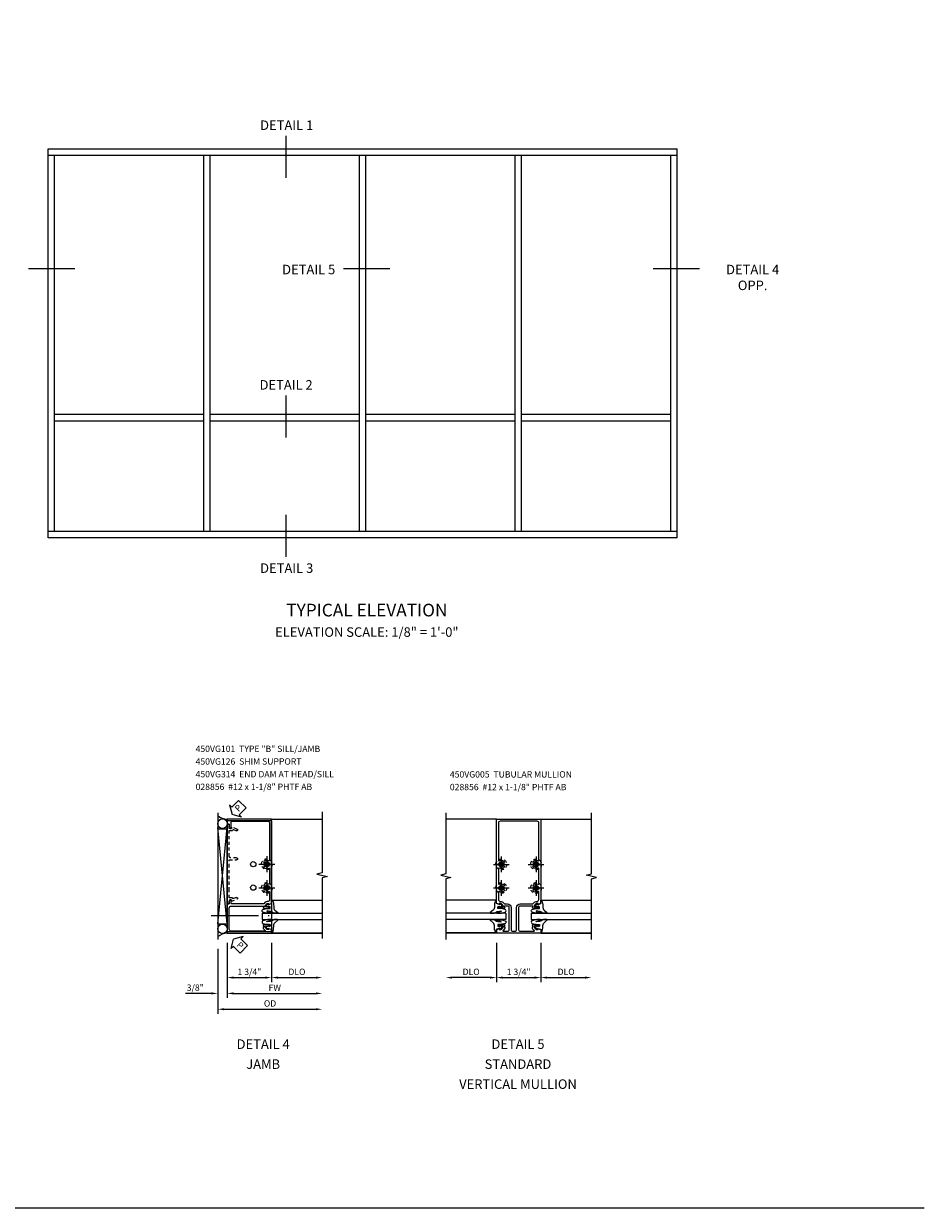
# Model space of a CAD drawing. Extents: x 0 to 67.9, y 0 to 46.8.
# Drawn here: x 32.3 to 67.9, y 0 to 46.8 of the extents above; entities that cross this region are included whole.
import ezdxf
from ezdxf.enums import TextEntityAlignment as Align

# ---------------------------------------------------------------- set-up
doc = ezdxf.new("R2010")
doc.units = 0
doc.header["$LTSCALE"] = 0.5
doc.header["$MEASUREMENT"] = 0
doc.linetypes.add('CENTER', pattern=[2, 1.25, -0.25, 0.25, -0.25])
doc.linetypes.add('HIDDEN', pattern=[0.375, 0.25, -0.125])
doc.layers.get('0').update_dxf_attribs({"color": 4, "linetype": 'CONTINUOUS'})
for name, color, linetype in [('CENTER', 1, 'CENTER'), ('DIME', 2, 'CONTINUOUS'), ('FORMAT', 7, 'CONTINUOUS'), ('HIDDEN', 3, 'HIDDEN'), ('TEXT', 3, 'CONTINUOUS')]:
    doc.layers.add(name, color=color, linetype=linetype)
doc.styles.get("Standard").update_dxf_attribs({"font": 'arial.ttf'})
doc.dimstyles.new('EXT_ON-OFF', dxfattribs={"dimscale": 2, "dimtxt": 0.125, "dimasz": 0.125, "dimexe": 0.09, "dimexo": 0.1875, "dimgap": 0.05, "dimtad": 3, "dimdec": 5, "dimzin": 3, "dimdsep": 46, "dimlunit": 5, "dimtxsty": 'STANDARD', "dimcen": 0, "dimse2": 1, "dimazin": 0, "dimtfac": 1, "dimtdec": 5, "dimtofl": 0, "dimtmove": 0, "dimatfit": 0, "dimfxl": 1, "dimfrac": 2, "dimtolj": 1, "dimtzin": 3, "dimarcsym": 0})
doc.dimstyles.new('EXT_ON-ON', dxfattribs={"dimscale": 2, "dimtxt": 0.125, "dimasz": 0.125, "dimexe": 0.09, "dimexo": 0.1875, "dimgap": 0.05, "dimtad": 3, "dimdec": 5, "dimzin": 3, "dimdsep": 46, "dimlunit": 5, "dimtxsty": 'STANDARD', "dimcen": 0, "dimazin": 0, "dimtfac": 1, "dimtdec": 5, "dimtofl": 0, "dimtmove": 0, "dimatfit": 0, "dimfxl": 1, "dimfrac": 2, "dimtolj": 1, "dimtzin": 3, "dimarcsym": 0})

# ---------------------------------------------------------------- blocks, each defined once
blk = doc.blocks.new('B450VG101')
blk.add_lwpolyline([(0.765, 1.105, -0.568098), (0.795, 1.088), (0.795, 0.786, -0.414214), (0.725, 0.716), (0.701, 0.716, 0.19902), (0.627, 0.685), (0.565, 0.624, -0.19902), (0.551, 0.618), (-0.695, 0.618, -0.414214), (-0.715, 0.638), (-0.715, 0.788), (-0.733, 0.788, 0.414214), (-0.795, 0.726), (-0.795, 0.618), (-0.875, 0.618), (-0.875, -0.538), (0.875, -0.538), (0.875, -0.393), (0.772, -0.357), (0.772, -0.386), (0.701, -0.386, -0.198912), (0.683, -0.379), (0.616, -0.312), (0.616, -0.27, -0.354119), (0.632, -0.25), (0.734, -0.228), (0.772, -0.228), (0.772, -0.257), (0.784, -0.257, 0.414214), (0.804, -0.237), (0.804, -0.208, 0.414214), (0.784, -0.188), (0.583, -0.188, 0.414214), (0.544, -0.226), (0.566, -0.226), (0.566, -0.288), (0.544, -0.288), (0.544, -0.343, 0.198902), (0.552, -0.36), (0.615, -0.424, -0.668164), (0.601, -0.458), (-0.715, -0.458, -0.414214), (-0.795, -0.378), (-0.795, 0.458, -0.414214), (-0.715, 0.538), (0.542, 0.538, -0.414214), (0.566, 0.513), (0.566, 0.476), (0.544, 0.476, 0.414214), (0.583, 0.438), (0.784, 0.438, 0.414214), (0.804, 0.458), (0.804, 0.487, 0.414214), (0.784, 0.507), (0.772, 0.507), (0.772, 0.478), (0.734, 0.478), (0.632, 0.5, -0.354119), (0.616, 0.52), (0.616, 0.562), (0.683, 0.629, -0.198912), (0.701, 0.636), (0.772, 0.636), (0.772, 0.607), (0.875, 0.643), (0.875, 3.962), (-0.875, 3.962), (-0.875, 3.764), (-0.795, 3.764), (-0.795, 3.656, 0.414214), (-0.733, 3.594), (-0.715, 3.594), (-0.715, 3.862, -0.414214), (-0.695, 3.882), (0.725, 3.882, -0.414214), (0.795, 3.812), (0.795, 2.344, -0.568098), (0.765, 2.327, 0.339754), (0.567, 2.295), (0.567, 2.251), (0.596, 2.234, 0.386545), (0.61, 2.237, -3.127286), (0.61, 2.126, 0.386545), (0.596, 2.129), (0.567, 2.112), (0.567, 2.068, 0.339754), (0.765, 2.036, -0.568098), (0.795, 2.019), (0.795, 1.413, -0.568098), (0.765, 1.396, 0.339754), (0.567, 1.364), (0.567, 1.32), (0.596, 1.303, 0.386545), (0.61, 1.306, -3.127286), (0.61, 1.195, 0.386545), (0.596, 1.198), (0.567, 1.181), (0.567, 1.137, 0.339754)], format="xyb", close=True)
blk = doc.blocks.new('*D45')
at = {"layer": 'DIME', "color": 0, "lineweight": -2, "transparency": 16777216}
for p, q in [((-0.875, -0.913), (-0.875, -2.468)), ((0.875, -0.913), (0.875, -2.468)), ((-0.625, -2.288), (0.625, -2.288))]:
    blk.add_line(p, q, dxfattribs=at)
at = {"layer": 'DIME', "color": 0, "transparency": 16777216}
for points in [[(-0.625, -2.246), (-0.625, -2.33), (-0.875, -2.288)], [(0.625, -2.246), (0.625, -2.33), (0.875, -2.288)]]:
    blk.add_solid(points, dxfattribs=at)
at = {"layer": 'DIME', "color": 0, "transparency": 16777216, "insert": (0, -2.059), "char_height": 0.25, "attachment_point": 5}
blk.add_mtext('\\A1;1 3/4"', dxfattribs=at)
blk = doc.blocks.new('*D46')
at = {"layer": 'DIME', "color": 0, "lineweight": -2, "transparency": 16777216}
for p, q in [((-0.875, -0.913), (-0.875, -3.093)), ((-0.625, -2.913), (2.625, -2.913))]:
    blk.add_line(p, q, dxfattribs=at)
at = {"layer": 'DIME', "color": 0, "transparency": 16777216}
for points in [[(-0.625, -2.871), (-0.625, -2.955), (-0.875, -2.913)], [(2.625, -2.871), (2.625, -2.955), (2.875, -2.913)]]:
    blk.add_solid(points, dxfattribs=at)
at = {"layer": 'DIME', "color": 0, "transparency": 16777216, "insert": (1, -2.688), "char_height": 0.25, "attachment_point": 5}
blk.add_mtext('\\A1;FW  ', dxfattribs=at)
blk = doc.blocks.new('*D47')
at = {"layer": 'DIME', "color": 0, "lineweight": -2, "transparency": 16777216}
for p, q in [((-1.25, -1.159), (-1.25, -3.718)), ((-1, -3.538), (2.625, -3.538))]:
    blk.add_line(p, q, dxfattribs=at)
at = {"layer": 'DIME', "color": 0, "transparency": 16777216}
for points in [[(-1, -3.496), (-1, -3.58), (-1.25, -3.538)], [(2.625, -3.496), (2.625, -3.58), (2.875, -3.538)]]:
    blk.add_solid(points, dxfattribs=at)
at = {"layer": 'DIME', "color": 0, "transparency": 16777216, "insert": (0.813, -3.309), "char_height": 0.25, "attachment_point": 5}
blk.add_mtext('\\A1;OD  ', dxfattribs=at)
blk = doc.blocks.new('*D48')
at = {"layer": 'DIME', "color": 0, "lineweight": -2, "transparency": 16777216}
for p, q in [((-0.875, -0.913), (-0.875, -3.093)), ((-1.25, -1.159), (-1.25, -3.093)), ((-1.5, -2.913), (-2.528, -2.913)), ((-0.625, -2.913), (-0.375, -2.913))]:
    blk.add_line(p, q, dxfattribs=at)
at = {"layer": 'DIME', "color": 0, "transparency": 16777216}
for points in [[(-1.5, -2.871), (-1.5, -2.955), (-1.25, -2.913)], [(-0.625, -2.871), (-0.625, -2.955), (-0.875, -2.913)]]:
    blk.add_solid(points, dxfattribs=at)
at = {"layer": 'DIME', "color": 0, "transparency": 16777216, "insert": (-2.139, -2.684), "char_height": 0.25, "attachment_point": 5}
blk.add_mtext('\\A1;3/8"', dxfattribs=at)
blk = doc.blocks.new('PSEAL2')
at = {"layer": 'TEXT', "color": 7}
for p, q in [((0.196, 0.338), (0, 0)), ((0.196, -0.338), (0, 0)), ((0.196, 0.21), (0.196, 0.338)), ((0.575, 0.21), (0.196, 0.21)), ((0.575, 0.21), (0.575, -0.21)), ((0.196, -0.21), (0.196, -0.338)), ((0.575, -0.21), (0.196, -0.21))]:
    blk.add_line(p, q, dxfattribs=at)
at = {"layer": 'TEXT', "color": 3}
blk.add_text('P', height=0.25, dxfattribs=at).set_placement((0.247, -0.116))
blk = doc.blocks.new('*D49')
at = {"layer": 'DIME', "color": 0, "lineweight": -2, "transparency": 16777216}
for p, q in [((0.875, -0.913), (0.875, -2.468)), ((1.125, -2.288), (2.625, -2.288))]:
    blk.add_line(p, q, dxfattribs=at)
at = {"layer": 'DIME', "color": 0, "transparency": 16777216}
for points in [[(1.125, -2.246), (1.125, -2.33), (0.875, -2.288)], [(2.625, -2.246), (2.625, -2.33), (2.875, -2.288)]]:
    blk.add_solid(points, dxfattribs=at)
at = {"layer": 'DIME', "color": 0, "transparency": 16777216, "insert": (1.875, -2.059), "char_height": 0.25, "attachment_point": 5}
blk.add_mtext('\\A1;DLO', dxfattribs=at)
blk = doc.blocks.new('B027074-M')
blk.add_lwpolyline([(0.062, 0.144), (0.035, 0.149), (0.069, 0.257), (0.13, 0.261), (0.205, 0.259), (0.195, 0.29, 0.12571), (-0.037, 0.341, -0.226084), (-0.19, 0.391), (-0.286, 0.502, 0.644976), (-0.312, 0.49), (-0.31, 0.361, 0.151869), (-0.294, 0.316), (-0.255, 0.257, -0.029345), (-0.238, 0.205), (-0.221, 0.083, -0.653812), (-0.241, 0.076), (-0.285, 0.241, 0.888636), (-0.31, 0.239), (-0.31, 0.105, 0.064205), (-0.268, -0.084, 0.689636), (-0.165, -0.084, 0.070356), (-0.124, 0.105), (-0.124, 0.201), (-0.051, 0.201), (-0.029, 0.147), (-0.068, 0.142), (-0.034, 0.106), (-0.065, 0.084), (-0.004, 0.03), (0.052, 0.096), (0.027, 0.106)], format="xyb", close=True)
blk = doc.blocks.new('S450GT250')
for p, q in [((-0.517, -0.875), (-0.517, -2.875)), ((0.251, -0.5), (0.001, -0.5)), ((0.001, -0.5), (0.001, -2.875)), ((0.251, -0.5), (0.251, -2.875)), ((0.768, -0.875), (0.768, -2.875))]:
    blk.add_line(p, q)
at = {"rotation": 180}
blk.add_blockref('B027074-M', (-0.311, -0.617), dxfattribs=at)
at = {"xscale": -1, "rotation": 180}
blk.add_blockref('B027074-M', (0.563, -0.617), dxfattribs=at)
blk = doc.blocks.new('B028856H')
for p, q in [((-0.13, 0.017), (-0.082, 0.017)), ((-0.13, 0.017), (-0.13, -0.017)), ((-0.017, 0.13), (-0.017, 0.082)), ((-0.017, 0.13), (0.017, 0.13)), ((0.017, 0.13), (0.017, 0.082)), ((0.082, 0.017), (0.13, 0.017)), ((0.13, 0.017), (0.13, -0.017)), ((-0.13, -0.017), (-0.082, -0.017)), ((-0.017, -0.082), (-0.017, -0.13)), ((-0.017, -0.13), (0.017, -0.13)), ((0.017, -0.082), (0.017, -0.13)), ((0.082, -0.017), (0.13, -0.017))]:
    blk.add_line(p, q)
blk.add_circle((0, 0), 0.212)
for centre, start, end in [((-0.082, 0.082), 270, 0), ((0.082, 0.082), 180, 270), ((-0.082, -0.082), 0, 89.9999), ((0.082, -0.082), 90, 180)]:
    blk.add_arc(centre, 0.0647, start, end)
at = {"layer": 'CENTER'}
for p, q in [((-0.312, 0), (0.312, 0)), ((0, 0.312), (0, -0.312))]:
    blk.add_line(p, q, dxfattribs=at)
blk = doc.blocks.new('B450VG026')
blk.add_lwpolyline([(0.795, 2.172), (0.805, 2.182), (0.795, 2.192), (0.795, 2.466), (0.509, 2.466, -1), (0.509, 2.546), (0.735, 2.546, 0.414214), (0.795, 2.606), (0.795, 3.632), (0.674, 3.632, -0.339896), (0.655, 3.647, 0.433684), (0.629, 3.66), (0.516, 3.619, -1), (0.492, 3.685), (0.709, 3.764), (0.709, 3.702), (0.795, 3.702), (0.795, 3.872), (0.875, 3.872), (0.875, 0.726), (0.795, 0.726), (0.795, 0.896), (0.709, 0.896), (0.709, 0.834), (0.492, 0.913, -1), (0.516, 0.979), (0.629, 0.938, 0.433684), (0.655, 0.951, -0.339896), (0.674, 0.966), (0.795, 0.966), (0.795, 1.241), (0.805, 1.251), (0.795, 1.261)], format="xyb", close=True)
blk = doc.blocks.new('B450VG126-S')
blk.add_blockref('B450VG026', (0, 0))
blk = doc.blocks.new('B450VG314-S')
for p, q in [((-0.875, 3.8925), (-0.875, -0.4825)), ((0.875, 3.8925), (-0.875, 3.8925)), ((0.875, 3.8925), (0.875, -0.4825)), ((0.875, -0.4825), (-0.875, -0.4825))]:
    blk.add_line(p, q)
for centre in [(0.152, 2.1815), (0.687, 2.1815), (0.152, 1.2575), (0.687, 1.2505)]:
    blk.add_circle(centre, 0.1045)
blk = doc.blocks.new('*D61')
at = {"layer": 'DIME', "color": 0, "lineweight": -2, "transparency": 16777216}
for p, q in [((-0.875, -0.949), (-0.875, -2.503)), ((0.875, -0.949), (0.875, -2.503)), ((-0.625, -2.323), (0.625, -2.323))]:
    blk.add_line(p, q, dxfattribs=at)
at = {"layer": 'DIME', "color": 0, "transparency": 16777216}
for points in [[(-0.625, -2.281), (-0.625, -2.365), (-0.875, -2.323)], [(0.625, -2.281), (0.625, -2.365), (0.875, -2.323)]]:
    blk.add_solid(points, dxfattribs=at)
at = {"layer": 'DIME', "color": 0, "transparency": 16777216, "insert": (0, -2.094), "char_height": 0.25, "attachment_point": 5}
blk.add_mtext('\\A1;1 3/4"', dxfattribs=at)
blk = doc.blocks.new('B450VG005')
for points in [[(0.583, -0.188), (0.784, -0.188, -0.414214), (0.804, -0.208), (0.804, -0.237, -0.414214), (0.784, -0.257), (0.772, -0.257), (0.772, -0.228), (0.734, -0.228), (0.632, -0.25, 0.354119), (0.616, -0.27), (0.616, -0.312), (0.683, -0.379, 0.198912), (0.701, -0.386), (0.772, -0.386), (0.772, -0.357), (0.875, -0.393), (0.875, -0.538), (-0.875, -0.538), (-0.875, -0.393), (-0.773, -0.357), (-0.773, -0.386), (-0.701, -0.386, 0.198912), (-0.683, -0.379), (-0.617, -0.312), (-0.617, -0.27, 0.354119), (-0.632, -0.25), (-0.735, -0.228), (-0.773, -0.228), (-0.773, -0.257), (-0.785, -0.257, -0.414214), (-0.805, -0.237), (-0.805, -0.208, -0.414214), (-0.785, -0.188), (-0.583, -0.188, -0.414214), (-0.545, -0.226), (-0.567, -0.226), (-0.567, -0.288), (-0.545, -0.288), (-0.545, -0.343, -0.198902), (-0.552, -0.36), (-0.615, -0.424, 0.668164), (-0.601, -0.458), (-0.435, -0.458, 0.414214), (-0.375, -0.398), (-0.375, 0.478, 0.414214), (-0.435, 0.538), (-0.542, 0.538, 0.414214), (-0.567, 0.513), (-0.567, 0.476), (-0.545, 0.476, -0.414214), (-0.583, 0.438), (-0.785, 0.438, -0.414214), (-0.805, 0.458), (-0.805, 0.487, -0.414214), (-0.785, 0.507), (-0.773, 0.507), (-0.773, 0.478), (-0.735, 0.478), (-0.632, 0.5, 0.354119), (-0.617, 0.52), (-0.617, 0.562), (-0.683, 0.629, 0.198912), (-0.701, 0.636), (-0.773, 0.636), (-0.773, 0.607), (-0.875, 0.643), (-0.875, 3.962), (0.875, 3.962), (0.875, 0.643), (0.772, 0.607), (0.772, 0.636), (0.701, 0.636, 0.198912), (0.683, 0.629), (0.616, 0.562), (0.616, 0.52, 0.354119), (0.632, 0.5), (0.734, 0.478), (0.772, 0.478), (0.772, 0.507), (0.784, 0.507, -0.414214), (0.804, 0.487), (0.804, 0.458, -0.414214), (0.784, 0.438), (0.583, 0.438, -0.414214), (0.544, 0.476), (0.566, 0.476), (0.566, 0.513, 0.414214), (0.541, 0.538), (0.06, 0.538, 0.414214), (0, 0.478), (0, -0.398, 0.414214), (0.06, -0.458), (0.601, -0.458, 0.668164), (0.615, -0.424), (0.552, -0.36, -0.198902), (0.544, -0.343), (0.544, -0.288), (0.566, -0.288), (0.566, -0.226), (0.544, -0.226, -0.414214)], [(-0.295, -0.398, 0.414214), (-0.235, -0.458), (-0.14, -0.458, 0.414214), (-0.08, -0.398), (-0.08, 0.478, -0.414214), (0.06, 0.618), (0.545, 0.618, 0.19902), (0.559, 0.624), (0.621, 0.685, -0.19902), (0.695, 0.716), (0.715, 0.716, 0.414214), (0.795, 0.796), (0.795, 1.088, 0.568098), (0.765, 1.105, -0.339754), (0.567, 1.137), (0.567, 1.181), (0.596, 1.198, -0.386545), (0.61, 1.195, 3.127286), (0.61, 1.306, -0.386545), (0.596, 1.303), (0.567, 1.32), (0.567, 1.364, -0.339754), (0.765, 1.396, 0.568098), (0.795, 1.413), (0.795, 2.019, 0.568098), (0.765, 2.036, -0.339754), (0.567, 2.068), (0.567, 2.112), (0.596, 2.129, -0.386545), (0.61, 2.126, 3.127286), (0.61, 2.237, -0.386545), (0.596, 2.234), (0.567, 2.251), (0.567, 2.295, -0.339754), (0.765, 2.327, 0.568098), (0.795, 2.344), (0.795, 3.822, 0.414214), (0.735, 3.882), (-0.735, 3.882, 0.414214), (-0.795, 3.822), (-0.795, 2.344, 0.568098), (-0.765, 2.327, -0.339754), (-0.567, 2.295), (-0.567, 2.251), (-0.596, 2.234, -0.386545), (-0.61, 2.237, 3.127286), (-0.61, 2.126, -0.386545), (-0.596, 2.129), (-0.567, 2.112), (-0.567, 2.068, -0.339754), (-0.765, 2.036, 0.568098), (-0.795, 2.019), (-0.795, 1.413, 0.568098), (-0.765, 1.396, -0.339754), (-0.567, 1.364), (-0.567, 1.32), (-0.596, 1.303, -0.386545), (-0.61, 1.306, 3.127286), (-0.61, 1.195, -0.386545), (-0.596, 1.198), (-0.567, 1.181), (-0.567, 1.137, -0.339754), (-0.765, 1.105, 0.568098), (-0.795, 1.088), (-0.795, 0.796, 0.414214), (-0.715, 0.716), (-0.695, 0.716, -0.19902), (-0.621, 0.685), (-0.559, 0.624, 0.19902), (-0.545, 0.618), (-0.435, 0.618, -0.414214), (-0.295, 0.478)]]:
    blk.add_lwpolyline(points, format="xyb", close=True)
blk = doc.blocks.new('*D62')
at = {"layer": 'DIME', "color": 0, "lineweight": -2, "transparency": 16777216}
for p, q in [((-0.875, -0.949), (-0.875, -2.503)), ((-1.125, -2.323), (-2.625, -2.323))]:
    blk.add_line(p, q, dxfattribs=at)
at = {"layer": 'DIME', "color": 0, "transparency": 16777216}
for points in [[(-2.625, -2.281), (-2.625, -2.365), (-2.875, -2.323)], [(-1.125, -2.281), (-1.125, -2.365), (-0.875, -2.323)]]:
    blk.add_solid(points, dxfattribs=at)
at = {"layer": 'DIME', "color": 0, "transparency": 16777216, "insert": (-1.875, -2.094), "char_height": 0.25, "attachment_point": 5}
blk.add_mtext('\\A1;DLO', dxfattribs=at)
blk = doc.blocks.new('*D63')
at = {"layer": 'DIME', "color": 0, "lineweight": -2, "transparency": 16777216}
for p, q in [((0.875, -0.949), (0.875, -2.503)), ((1.125, -2.323), (2.625, -2.323))]:
    blk.add_line(p, q, dxfattribs=at)
at = {"layer": 'DIME', "color": 0, "transparency": 16777216}
for points in [[(1.125, -2.281), (1.125, -2.365), (0.875, -2.323)], [(2.625, -2.281), (2.625, -2.365), (2.875, -2.323)]]:
    blk.add_solid(points, dxfattribs=at)
at = {"layer": 'DIME', "color": 0, "transparency": 16777216, "insert": (1.875, -2.094), "char_height": 0.25, "attachment_point": 5}
blk.add_mtext('\\A1;DLO', dxfattribs=at)
blk = doc.blocks.new('S450FJ31')
for p, q in [((-1.25, 4.216387), (-1.25, -0.783613)), ((0.875, 3.962), (2.87532, 3.962)), ((-1.25, -0.162076), (-0.8755, 3.633377)), ((-0.875, -0.162076), (-1.25, 3.633377)), ((-1.25, 3.587899), (-0.8755, 3.587899)), ((-0.875, -0.162076), (-0.875, 3.633377)), ((-1.25, -0.162076), (-0.8755, -0.162076)), ((0.875, -0.538), (2.87532, -0.538))]:
    blk.add_line(p, q)
blk.add_lwpolyline([(2.875, 4.25), (2.875, 1.85001), (2.662748, 1.79999), (3.087572, 1.70001), (2.87532, 1.65001), (2.87532, -0.75)])
for centre in [(-1.0625, 3.788825), (-1.0625, -0.364825)]:
    blk.add_circle(centre, 0.187808)
for centre, start, end in [((-0.850836, 4.579199), 229.7413332, 267.7579453), ((-0.850836, -1.155199), 92.2420547, 130.2586668)]:
    blk.add_arc(centre, 0.617672, start, end)
at = {"layer": 'CENTER', "linetype": 'CENTER', "ltscale": 3}
blk.add_line((-1.515257, 0.162999), (0.784914, 0.162999), dxfattribs=at)
for name, p, rotation in [('PSEAL2', (-0.6875, 4.1495), 44.99999999999999), ('S450GT250', (0, 0), 90)]:
    blk.add_blockref(name, p, dxfattribs=dict(rotation=rotation))
for name, p in [('B450VG101', (0, 0)), ('B450VG314-S', (0, 0.007))]:
    blk.add_blockref(name, p)
at = {"layer": 'HIDDEN', "xscale": -1}
blk.add_blockref('B450VG126-S', (0, -0.107771), dxfattribs=at)
at = {"layer": 'HIDDEN'}
for p in [(0.687, 2.1885), (0.687, 1.2505)]:
    blk.add_blockref('B028856H', p, dxfattribs=at)
at = {"layer": 'TEXT', "rotation": 315}
blk.add_blockref('PSEAL2', (-0.625, -0.768161), dxfattribs=at)
at = {"layer": 'DIME'}
for base, p2, picture, middle in [((-1.25, -2.913), (-1.25, -0.783613), '*D48', (-2.139222, -2.683651)), ((0.875, -2.288), (0.875, -0.538), '*D45', (0, -2.058651))]:
    dim = blk.add_linear_dim(base=base, p1=(-0.875, -0.538), p2=p2, dimstyle='EXT_ON-ON', override={"dimpost": '"'}, dxfattribs=at)
    dim.commit()
    dim.dimension.update_dxf_attribs({"geometry": picture, "text_midpoint": middle})
for base, p1, text, picture, middle in [((2.87532, -3.538), (-1.25, -0.783613), 'OD  ', '*D47', (0.81266, -3.308651)), ((2.87532, -2.913), (-0.875, -0.538), 'FW  ', '*D46', (1.00016, -2.688)), ((2.87532, -2.288), (0.875, -0.538), 'DLO', '*D49', (1.87516, -2.058651))]:
    dim = blk.add_linear_dim(base=base, p1=p1, p2=(2.87532, -0.75), text=text, dimstyle='EXT_ON-OFF', override={"dimpost": '"'}, dxfattribs=at)
    dim.commit()
    dim.dimension.update_dxf_attribs({"geometry": picture, "text_midpoint": middle})
blk = doc.blocks.new('S450FV31')
for p, q in [((-0.875, 3.926497), (-2.87501, 3.926497)), ((0.875, 3.926497), (2.87501, 3.926497)), ((-0.875, -0.573503), (-2.87501, -0.573503)), ((0.875, -0.573503), (2.87501, -0.573503))]:
    blk.add_line(p, q)
for points in [[(-2.87501, 4.176497), (-2.87501, 1.776508), (-3.07499, 1.726487), (-2.67501, 1.626507), (-2.87501, 1.576507), (-2.87501, -0.823503)], [(2.87501, -0.823503), (2.87501, 1.576487), (3.07499, 1.626507), (2.67501, 1.726487), (2.87501, 1.776487), (2.87501, 4.176497)]]:
    blk.add_lwpolyline(points)
blk.add_blockref('B450VG005', (0, -0.035002))
at = {"xscale": -1, "rotation": 270}
blk.add_blockref('S450GT250', (0, -0.035002), dxfattribs=at)
at = {"rotation": 90}
blk.add_blockref('S450GT250', (0, -0.035002), dxfattribs=at)
at = {"layer": 'HIDDEN'}
for p in [(-0.687, 2.145997), (0.687, 2.145997), (-0.687, 1.214997), (0.687, 1.214997)]:
    blk.add_blockref('B028856H', p, dxfattribs=at)
at = {"layer": 'DIME'}
for base, p1, p2, picture, middle in [((-2.87501, -2.323002), (-0.875, -0.573503), (-2.87501, -0.823503), '*D62', (-1.875005, -2.093654)), ((2.87501, -2.323002), (0.875, -0.573503), (2.87501, -0.823503), '*D63', (1.875005, -2.093654))]:
    dim = blk.add_linear_dim(base=base, p1=p1, p2=p2, text='DLO', dimstyle='EXT_ON-OFF', override={"dimpost": '"'}, dxfattribs=at)
    dim.commit()
    dim.dimension.update_dxf_attribs({"geometry": picture, "text_midpoint": middle})
dim = blk.add_linear_dim(base=(0.875, -2.323002), p1=(-0.875, -0.573503), p2=(0.875, -0.573503), dimstyle='EXT_ON-ON', override={"dimpost": '"'}, dxfattribs=at)
dim.commit()
dim.dimension.update_dxf_attribs({"geometry": '*D61', "text_midpoint": (0, -2.093654)})

msp = doc.modelspace()

# ---------------------------------------------------------------- linework, layer by layer
at = {"color": 2}
for p, q in [((42.65, 42.344), (42.65, 40.682)), ((34.326, 37.088), (32.496, 37.088)), ((46.762, 37.088), (44.932, 37.088)), ((58.99, 37.088), (57.161, 37.088)), ((42.65, 32.092), (42.65, 30.43)), ((42.65, 27.377), (42.65, 25.715))]:
    msp.add_line(p, q, dxfattribs=at)
for p, q in [((33.273, 41.83), (58.105, 41.83)), ((33.273, 26.47), (33.273, 41.83)), ((58.105, 26.47), (58.105, 41.83)), ((33.273, 41.574), (58.105, 41.574)), ((33.529, 26.726), (33.529, 41.574)), ((39.417, 26.726), (39.417, 41.574)), ((39.673, 26.726), (39.673, 41.574)), ((45.561, 26.726), (45.561, 41.574)), ((45.817, 26.726), (45.817, 41.574)), ((51.705, 26.726), (51.705, 41.574)), ((51.961, 26.726), (51.961, 41.574)), ((57.849, 26.726), (57.849, 41.574)), ((39.417, 31.334), (33.529, 31.334)), ((39.417, 31.078), (33.529, 31.078)), ((45.561, 31.334), (39.673, 31.334)), ((45.561, 31.078), (39.673, 31.078)), ((51.705, 31.334), (45.817, 31.334)), ((51.705, 31.078), (45.817, 31.078)), ((57.849, 31.334), (51.961, 31.334)), ((57.849, 31.078), (51.961, 31.078)), ((58.105, 26.726), (33.273, 26.726)), ((58.105, 26.47), (33.273, 26.47))]:
    msp.add_line(p, q)
at = {"layer": 'FORMAT'}
msp.add_lwpolyline([(67.859, 0), (0, 0), (0, 46.77)], dxfattribs=at)

# ---------------------------------------------------------------- block references
for name, p in [('S450FJ31', (41.219, 11.397)), ('S450FV31', (51.846, 11.432))]:
    msp.add_blockref(name, p)

# ---------------------------------------------------------------- texts
at = {"color": 2, "linetype": 'Continuous'}
for s, p in [('DETAIL 1', (42.69, 42.762)), ('DETAIL 5', (43.559, 37.064)), ('DETAIL 2', (42.667, 32.51)), ('DETAIL 3', (42.69, 25.275))]:
    msp.add_text(s, height=0.375, dxfattribs=at).set_placement(p, align=Align.MIDDLE_CENTER)
at = {"color": 2, "insert": (61.083, 37.252), "char_height": 0.375, "width": 3.68674, "attachment_point": 2}
msp.add_mtext('DETAIL 4 \\POPP.', dxfattribs=at)
at = {"layer": 'TEXT', "linetype": 'Continuous'}
msp.add_text('TYPICAL ELEVATION', height=0.5, dxfattribs=at).set_placement((45.854, 23.368), align=Align.CENTER)
at = {"layer": 'TEXT', "insert": (45.854, 22.938), "char_height": 0.375, "width": 15.25, "attachment_point": 2}
msp.add_mtext('ELEVATION SCALE: 1/8" = 1\'-0"', dxfattribs=at)
at = {"layer": 'TEXT'}
for s, insert, char_height, width, attachment_point, line_spacing_factor in [('450VG101  TYPE "B" SILL/JAMB\\P450VG126  SHIM SUPPORT\\P450VG314  END DAM AT HEAD/SILL\\P028856  #12 x 1-1/8" PHTF AB ', (39.094, 18.267), 0.25, 6.24958, 1, 1.2), ('450VG005  TUBULAR MULLION 028856  #12 x 1-1/8" PHTF AB', (49.131, 17.257), 0.25, 5.51878, 1, 1.2), ('DETAIL 4 JAMB', (41.762, 6.669), 0.375, 2.28233, 2, 1.263003), ('DETAIL 5 \\PSTANDARD\\PVERTICAL MULLION', (51.82, 6.669), 0.375, 6.59011, 2, 1.263003)]:
    msp.add_mtext(s, dxfattribs=dict(at, insert=insert, char_height=char_height, width=width, attachment_point=attachment_point, line_spacing_factor=line_spacing_factor))

doc.saveas('drawing.dxf')
